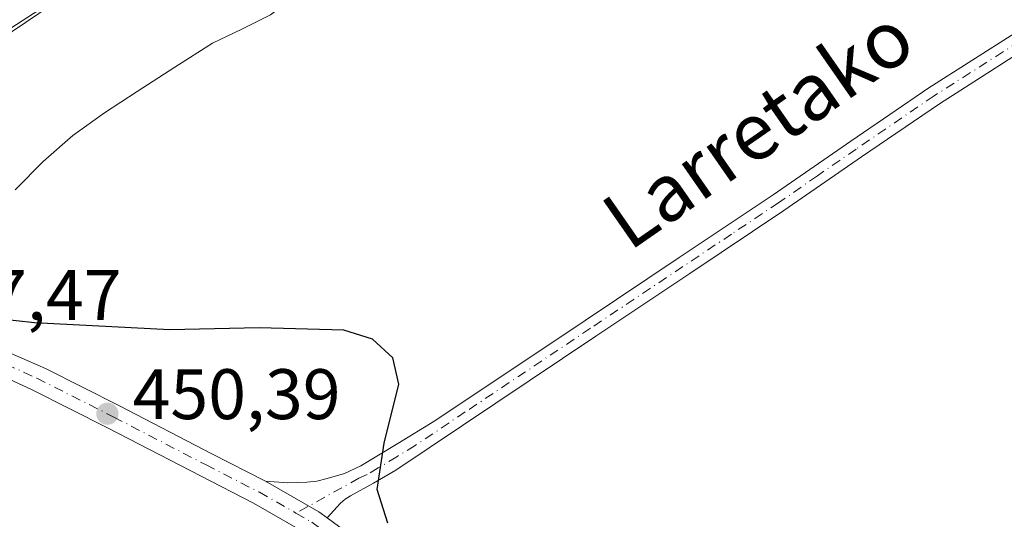
# Model space of a CAD drawing. Units: metres. Extents: x 593521 to 596954, y 4749889 to 4752249.
# Drawn here: x 593633 to 593771, y 4751675 to 4751745 of the extents above; entities that cross this region are included whole.
import ezdxf
from ezdxf.enums import TextEntityAlignment as Align

# ---------------------------------------------------------------- set-up
doc = ezdxf.new("R2010")
doc.units = ezdxf.units.M
doc.header["$MEASUREMENT"] = 0
doc.linetypes.add('DGN Style 4', pattern=[2.638475, 1.318413, -0.659207, 0.001648, -0.659207])
for name, color, linetype, lineweight in [('Camino Cxs', 7, 'Continuous', 0), ('Camino eje', 30, 'DGN Style 4', 13), ('Carretera de calzada única Cxs', 7, 'Continuous', 13), ('Carretera de calzada única eje', 7, 'DGN Style 4', 0), ('Corriente natural lineal', 142, 'Continuous', 13), ('Cultivos herbáceos CxS', 92, 'Continuous', 0), ('Curva de nivel maestra', 30, 'Continuous', 30), ('Núcleo urbano CxS', 7, 'Continuous', 0), ('Punto de cota en terreno', 7, 'Continuous', 0), ('Rótulo de punto de cota en terreno', 7, 'Continuous', 0), ('Suelo desnudo CxS', 253, 'Continuous', 0), ('Texto cartográfico', 7, 'Continuous', 0)]:
    doc.layers.add(name, color=color, linetype=linetype, lineweight=lineweight)
doc.styles.add('Style-Arial', font='txt')

# ---------------------------------------------------------------- blocks, each defined once
blk = doc.blocks.new('5PATER')
at = {"layer": 'Suelo desnudo CxS', "linetype": 'Continuous', "lineweight": 0}
h = blk.add_hatch(color=51, dxfattribs=at)
edge = h.paths.add_edge_path()
edge.add_ellipse((0, 0), major_axis=(-0.11, -0.111), ratio=0.999422, start_angle=0, end_angle=360)

msp = doc.modelspace()

# ---------------------------------------------------------------- linework, layer by layer
at = {"layer": 'Camino Cxs', "color": 7, "linetype": 'Continuous', "lineweight": 0, "extrusion": (-0.003407, -0.024244, 0.9997), "elevation": -116772.7605, "flags": 128}
msp.add_lwpolyline([(-73442.5273, 4786630.9169), (-73443.8254, 4786631.6031), (-73451.8283, 4786634.8013)], dxfattribs=at)
at = {"layer": 'Camino Cxs', "color": 7, "linetype": 'Continuous', "lineweight": 0}
for points in [[(593774.3101, 4751740.5101, 446.6828), (593762.3101, 4751732.8501, 447.0993), (593751.4001, 4751725.4001, 447.4386), (593740.5301, 4751717.8701, 447.863), (593727.3401, 4751709.0701, 448.3551), (593714.1501, 4751700.2601, 448.7698), (593700.1302, 4751690.8801, 449.125), (593686.1101, 4751681.4901, 449.4811), (593682.9802, 4751679.6601, 449.587), (593679.7901, 4751677.8901, 449.7104), (593679.0301, 4751677.4101, 449.7395), (593678.3501, 4751676.8401, 449.7746), (593676.5101, 4751674.7801, 449.9052), (593675.3201, 4751675.6401, 449.922), (593667.8401, 4751679.9201, 450.0003), (593670.9501, 4751679.7201, 449.944), (593673.6302, 4751679.7801, 449.8703), (593675.0701, 4751679.9501, 449.8137), (593676.4801, 4751680.2901, 449.7558), (593678.9301, 4751681.0301, 449.6629), (593681.2201, 4751682.0801, 449.5648), (593686.4101, 4751685.2401, 449.4255), (593691.6001, 4751688.3901, 449.3038), (593712.6601, 4751702.4801, 448.7671), (593725.8501, 4751711.2901, 448.2943), (593739.0202, 4751720.0901, 447.8125), (593749.8801, 4751727.6001, 447.4038), (593760.8302, 4751735.0801, 447.034), (593772.8701, 4751742.7701, 446.6473)], [(593667.8401, 4751679.9201, 450.0003), (593670.9501, 4751679.7201, 449.944), (593673.6302, 4751679.7801, 449.8703), (593675.0701, 4751679.9501, 449.8137), (593676.4801, 4751680.2901, 449.7558), (593678.9301, 4751681.0301, 449.6629), (593681.2201, 4751682.0801, 449.5648), (593686.4101, 4751685.2401, 449.4255), (593691.6001, 4751688.3901, 449.3038), (593712.6601, 4751702.4801, 448.7671), (593725.8501, 4751711.2901, 448.2943), (593739.0202, 4751720.0901, 447.8125), (593749.8801, 4751727.6001, 447.4038), (593760.8302, 4751735.0801, 447.034), (593772.8701, 4751742.7701, 446.6473)], [(593774.3101, 4751740.5101, 446.6828), (593762.3101, 4751732.8501, 447.0993), (593751.4001, 4751725.4001, 447.4386), (593740.5301, 4751717.8701, 447.863), (593727.3401, 4751709.0701, 448.3551), (593714.1501, 4751700.2601, 448.7698), (593700.1302, 4751690.8801, 449.125), (593686.1101, 4751681.4901, 449.4811), (593682.9802, 4751679.6601, 449.587), (593679.7901, 4751677.8901, 449.7104), (593679.0301, 4751677.4101, 449.7395), (593678.3501, 4751676.8401, 449.7746), (593676.5101, 4751674.7801, 449.9052)]]:
    msp.add_polyline3d(points, dxfattribs=at)
at = {"layer": 'Camino eje', "color": 30, "linetype": 'DGN Style 4', "lineweight": 13}
msp.add_polyline3d([(593773.5901, 4751741.6401, 446.6675), (593761.5701, 4751733.9651, 447.0663), (593750.6401, 4751726.5001, 447.4223), (593745.2101, 4751722.7451, 447.6236), (593739.7751, 4751718.9801, 447.8385), (593733.1801, 4751714.5801, 448.0844), (593713.4051, 4751701.3701, 448.7681), (593695.8651, 4751689.6351, 449.2229), (593688.8551, 4751684.9401, 449.3875), (593686.2601, 4751683.3651, 449.4429), (593683.6651, 4751681.7851, 449.5125), (593682.1001, 4751680.8701, 449.5709), (593680.9551, 4751680.3451, 449.6192), (593672.1327, 4751675.4499, 450.0531)], dxfattribs=at)
at = {"layer": 'Carretera de calzada única Cxs', "color": 7, "linetype": 'Continuous', "lineweight": 13, "extrusion": (-0.003407, -0.024244, 0.9997), "elevation": -116772.7605, "flags": 128}
msp.add_lwpolyline([(-73442.5273, 4786630.9169), (-73443.8254, 4786631.6031), (-73451.8283, 4786634.8013)], dxfattribs=at)
at = {"layer": 'Carretera de calzada única Cxs', "color": 7, "linetype": 'Continuous', "lineweight": 13}
for points in [[(593685.2601, 4751806.0101, 450.8384), (593688.1201, 4751802.6401, 450.8079), (593690.1902, 4751799.4901, 450.2165), (593691.7601, 4751796.0201, 449.896), (593692.2301, 4751794.0501, 447.9625), (593692.3901, 4751792.0501, 446.0819), (593692.3701, 4751790.3001, 446.1221), (593692.1901, 4751788.5501, 446.1194), (593691.9101, 4751787.1001, 446.2752), (593691.3502, 4751785.7301, 446.7415), (593690.3701, 4751784.3801, 446.8569), (593689.1901, 4751783.2601, 446.5664), (593687.8901, 4751782.2301, 445.962), (593686.5701, 4751781.1901, 445.9548), (593684.1601, 4751779.3401, 446.0699), (593681.7301, 4751777.4901, 445.9331), (593673.6201, 4751771.3601, 447.3115), (593665.4601, 4751765.3501, 448.203), (593654.0701, 4751757.6801, 449.2897), (593642.5801, 4751750.1901, 449.104), (593636.1001, 4751745.5001, 450.0631), (593619.5101, 4751734.3501, 450.2589)], [(593636.1001, 4751745.5001, 450.0631), (593619.5101, 4751734.3501, 450.2589)], [(593712.068, 4751644.2556, 449.5493), (593711.9601, 4751644.3401, 449.5496), (593701.9101, 4751651.6601, 449.7154), (593691.7301, 4751658.8401, 449.8637), (593682.6901, 4751665.9101, 450.0227), (593673.4201, 4751672.7101, 450.0825), (593666.1701, 4751676.8401, 450.204), (593658.7501, 4751680.6601, 450.3557), (593645.8202, 4751687.3601, 450.3102), (593635.0501, 4751692.8001, 450.3513), (593628.2501, 4751695.9101, 450.4095), (593621.4401, 4751699.0201, 450.5848), (593612.8901, 4751702.1401, 450.702), (593604.2302, 4751704.9601, 450.5764), (593599.5501, 4751706.9701, 450.4601), (593594.9801, 4751709.3301, 450.2941), (593592.9801, 4751710.7901, 450.1575), (593591.4451, 4751712.6001, 450.0433)], [(593628.8502, 4751699.2701, 450.0741), (593637.0301, 4751695.7201, 450.0736), (593647.4101, 4751690.4801, 450.088), (593660.3501, 4751683.7601, 450.0698), (593667.8401, 4751679.9201, 450.0003), (593675.3201, 4751675.6401, 449.922), (593676.5101, 4751674.7801, 449.9052), (593684.8001, 4751668.6801, 449.8517)], [(593628.8502, 4751699.2701, 450.0741), (593637.0301, 4751695.7201, 450.0736), (593647.4101, 4751690.4801, 450.088), (593660.3501, 4751683.7601, 450.0698), (593667.8401, 4751679.9201, 450.0003)], [(593673.4201, 4751672.7101, 450.0825), (593666.1701, 4751676.8401, 450.204), (593658.7501, 4751680.6601, 450.3557), (593645.8202, 4751687.3601, 450.3102), (593635.0501, 4751692.8001, 450.3513), (593628.2501, 4751695.9101, 450.4095)], [(593676.5101, 4751674.7801, 449.9052), (593684.8001, 4751668.6801, 449.8517), (593693.8201, 4751661.6401, 449.7062), (593703.9401, 4751654.5001, 449.5077), (593714.0701, 4751647.1301, 449.3368), (593716.1809, 4751645.4728, 449.3082)]]:
    msp.add_polyline3d(points, dxfattribs=at)
at = {"layer": 'Carretera de calzada única eje', "color": 7, "linetype": 'DGN Style 4', "lineweight": 0}
for points in [[(593592.7677, 4751717.0087, 449.8516), (593592.9101, 4751714.9301, 449.9615), (593594.3501, 4751712.4801, 450.2058), (593596.6701, 4751710.4301, 450.3747), (593600.3001, 4751708.5501, 450.7796), (593604.8501, 4751706.5901, 450.6407), (593613.4601, 4751703.7901, 450.737), (593622.1001, 4751700.6501, 450.3877), (593628.9801, 4751697.4901, 450.2527), (593635.8201, 4751694.3601, 450.2103), (593646.6201, 4751688.9201, 450.1883), (593659.5501, 4751682.2101, 450.1662), (593667.0101, 4751678.3801, 450.0716), (593672.1327, 4751675.4499, 450.0531)], [(593672.1327, 4751675.4499, 450.0531), (593674.3701, 4751674.1701, 450.0047), (593683.7301, 4751667.3001, 449.9244), (593692.7801, 4751660.2401, 449.7885), (593702.9201, 4751653.0801, 449.6363), (593713.0101, 4751645.7301, 449.4572), (593717.0148, 4751642.5911, 449.4585)]]:
    msp.add_polyline3d(points, dxfattribs=at)
at = {"layer": 'Corriente natural lineal', "color": 142, "linetype": 'Continuous', "lineweight": 13}
msp.add_polyline3d([(593632.78, 4751720.8, 446.8751), (593636.7, 4751724.74, 447.1877), (593640.84, 4751728.41, 447.1445), (593645.29, 4751731.58, 447.2282), (593649.85, 4751734.57, 447.0878), (593655.13, 4751738.01, 446.6447), (593660.44, 4751741.37, 446.4994), (593664.54, 4751743.31, 446.6127), (593668.58, 4751745.34, 446.7657), (593677.02, 4751751.75, 446.3772), (593685.13, 4751758.59, 445.9182), (593700.09, 4751771.95, 445.0159), (593705.85, 4751778.69, 444.7543), (593711.36, 4751785.63, 444.5041), (593716.54, 4751792.24, 445.2199), (593721.69, 4751798.88, 444.3479), (593729.67, 4751809.47, 443.6361), (593737.61, 4751820.08, 443.9595), (593746.7, 4751830.48, 443.6459), (593751.28, 4751835.65, 443.6835), (593755.44, 4751841.15, 443.1583), (593763.02, 4751852.49, 442.2543), (593767.494, 4751859.1804, 441.3059), (593765.986, 4751867.8408, 444.1649)], dxfattribs=at)
at = {"layer": 'Cultivos herbáceos CxS', "color": 92, "linetype": 'Continuous', "lineweight": 0}
for points in [[(593533.5498, 4751267.4369, 467.1542), (593527.8365, 4751686.6318, 452.3974), (593566.7405, 4751706.5133, 450.836), (593611.4591, 4751730.1093, 448.8253), (593668.0509, 4751766.7369, 445.7647), (593708.5971, 4751778.6903, 444.6226), (593732.4747, 4751805.3915, 443.5704), (593760.6203, 4751843.3927, 442.358), (593830.8509, 4751922.0915, 442.7328), (593847.7063, 4751933.3343, 441.6213), (593879.1549, 4751986.6585, 438.2503), (593880.9393, 4751988.1639, 437.5764), (593882.1307, 4751989.1691, 437.1447), (593904.4249, 4751985.8155, 436.5769), (593911.6433, 4751984.7295, 436.5398), (593911.6481, 4751984.7289, 436.5396), (593911.7989, 4751984.7077, 436.5358), (593911.8039, 4751984.7071, 436.5356), (594043.6627, 4751967.6007, 430.1286)], [(593879.1549, 4751986.6585, 438.2503), (593847.7063, 4751933.3343, 441.6213), (593830.8509, 4751922.0915, 442.7328), (593760.6203, 4751843.3927, 442.358), (593732.4747, 4751805.3915, 443.5704), (593708.5971, 4751778.6903, 444.6226), (593668.0509, 4751766.7369, 445.7647), (593611.4591, 4751730.1093, 448.8253), (593566.7405, 4751706.5133, 450.836), (593527.8365, 4751686.6318, 452.3974)]]:
    msp.add_polyline3d(points, dxfattribs=at)
at = {"layer": 'Curva de nivel maestra', "color": 30, "linetype": 'Continuous', "lineweight": 30, "elevation": 450, "flags": 128}
msp.add_lwpolyline([(593685.01, 4751674.0601), (593683.49, 4751678.7801), (593684.47, 4751685.2801), (593686.55, 4751693.5501), (593685.73, 4751697.2301), (593682.86, 4751699.8401), (593678.83, 4751701.1201), (593666.99, 4751701.4401), (593654.46, 4751701.1501), (593635.47, 4751702.1501), (593627.75, 4751702.9901)], dxfattribs=at)
at = {"layer": 'Núcleo urbano CxS', "color": 7, "linetype": 'Continuous', "lineweight": 0}
msp.add_polyline3d([(593879.1549, 4751986.6585, 438.2503), (593847.7063, 4751933.3343, 441.6213), (593830.8509, 4751922.0915, 442.7328), (593760.6203, 4751843.3927, 442.358), (593732.4747, 4751805.3915, 443.5704), (593708.5971, 4751778.6903, 444.6226), (593668.0509, 4751766.7369, 445.7647), (593611.4591, 4751730.1093, 448.8253), (593566.7405, 4751706.5133, 450.836), (593527.8365, 4751686.6318, 452.3974), (593527.0401, 4751745.0656, 451.9214), (593559.3957, 4751762.8155, 450.3486), (593621.4417, 4751814.7915, 447.5375), (593704.0691, 4751890.0199, 444.7092), (593773.9947, 4751964.3781, 444.4096), (593810.7129, 4751999.5169, 438.1285)], close=True, dxfattribs=at)
msp.add_polyline3d([(593879.1549, 4751986.6585, 438.2503), (593847.7063, 4751933.3343, 441.6213), (593830.8509, 4751922.0915, 442.7328), (593760.6203, 4751843.3927, 442.358), (593732.4747, 4751805.3915, 443.5704), (593708.5971, 4751778.6903, 444.6226), (593668.0509, 4751766.7369, 445.7647), (593611.4591, 4751730.1093, 448.8253), (593566.7405, 4751706.5133, 450.836), (593527.8365, 4751686.6318, 452.3974)], dxfattribs=at)

# ---------------------------------------------------------------- block references
at = {"layer": 'Punto de cota en terreno', "color": 7, "linetype": 'Continuous', "lineweight": 0, "xscale": 10, "yscale": 10, "zscale": 10}
msp.add_blockref('5PATER', (593645.7, 4751689.39, 450.39), dxfattribs=at)

# ---------------------------------------------------------------- texts
at = {"layer": 'Rótulo de punto de cota en terreno', "color": 7, "linetype": 'Continuous', "lineweight": 0, "style": 'Style-Arial'}
for s, p in [('447,47', (593618.5278, 4751702.5278)), ('450,39', (593649.2278, 4751688.6371))]:
    msp.add_text(s, height=7, dxfattribs=at).set_placement(p)
at = {"layer": 'Texto cartográfico', "color": 7, "linetype": 'Continuous', "lineweight": 0, "style": 'Style-Arial'}
msp.add_text('Larretako', height=8, rotation=34.785021, dxfattribs=at).set_placement((593736.8855, 4751729.4697), align=Align.MIDDLE_CENTER)

doc.saveas('drawing.dxf')
